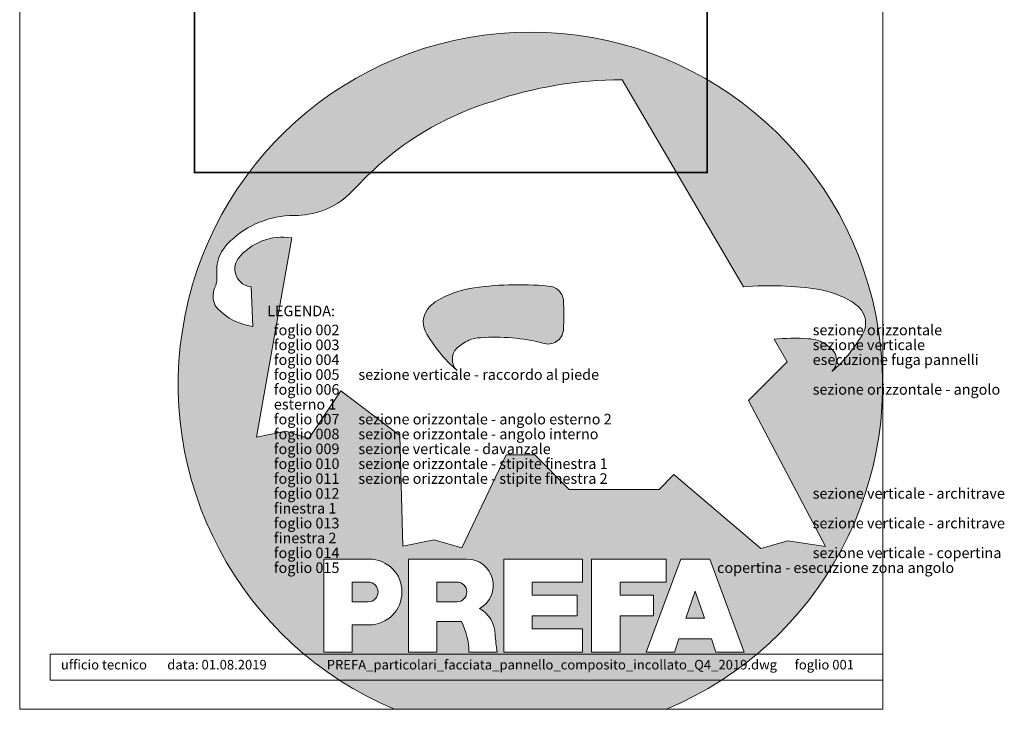
# Model space of a CAD drawing. Units: millimetres. Extents: x -4460 to 5877, y -8000 to -7264.
# Drawn here: x -4460 to -3866, y -8000 to -7584 of the extents above; entities that cross this region are included whole.
import ezdxf

# ---------------------------------------------------------------- set-up
doc = ezdxf.new("R2010")
doc.units = ezdxf.units.MM
doc.layers.add('10_Blattrahmen', color=7, linetype='Continuous', lineweight=20, true_color=0x000000)
doc.layers.add('11_Schrift_Deutsch', color=7, linetype='Continuous', lineweight=5, true_color=0x505f69)
doc.layers.add('99_Text_2_DE', color=7, linetype='Continuous')
doc.layers.add('Hdgrd_hell', color=250, linetype='Continuous', lineweight=13)
doc.styles.add('Arial', font='arial.ttf')
doc.styles.get("Standard").update_dxf_attribs({"font": 'arial.ttf'})

# ---------------------------------------------------------------- blocks, each defined once
blk = doc.blocks.new('A$C3A5B5D45')
at = {"layer": 'Hdgrd_hell'}
h = blk.add_hatch(color=256, dxfattribs=at)
h.dxf.hatch_style = 1
h.paths.add_polyline_path([(-138.5169126729597, 48.69900713714787), (-138.5169126729597, 127.8776936357649), (-71.3451637433318, 127.8776936357649), (-71.3451637433318, 108.2581960962821), (-114.2341916908845, 108.2581960962821), (-114.2341916908845, 97.04705464515291), (-75.91783388359909, 97.04705464515291), (-75.91783388359909, 79.52964612775986), (-114.2341916908845, 79.52964612775986), (-114.2341916908845, 68.31850467662798), (-71.3451637433318, 68.31850467662798), (-71.3451637433318, 48.69900713714787)], flags=16)
h.paths.add_polyline_path([(-63.70977923308965, 48.69900713714787), (-63.70977923308965, 127.8776936357649), (-0.3081177496787859, 127.8776936357649), (-0.3081177496787859, 108.2581960962821), (-39.42705825101439, 108.2581960962821), (-39.42705825101439, 97.04705464515291), (-10.95843396988494, 97.04705464515291), (-10.95843396988494, 79.52964612775986), (-39.42705825103621, 79.52964612775986), (-39.42705825103621, 48.69900713714787)], flags=16)
h.paths.add_polyline_path([(-144.0145334085682, 48.69900713714787), (-168.2972543906435, 48.69900713714787, 0.121611479332657), (-174.5608894012767, 74.62477174288915), (-195.4465729219737, 74.62477174288915), (-195.4465729219955, 48.69900713714787), (-219.729293904049, 48.69900713714787), (-219.729293904049, 127.8776936357649), (-169.8751429279801, 127.8776936357649, -0.776612108284443), (-159.1188973418648, 85.78152063925927, -0.2715588927950697), (-145.9364675636316, 63.75152354921306, 0.02434541649047828)], flags=16)
h.paths.add_polyline_path([(-17.21499824830244, 48.69900713714787), (12.17525039110478, 127.8776936357649), (24.52345170202898, 127.8776936357649), (36.87165301295317, 127.8776936357649), (66.26190165233857, 48.69900713714787), (42.1341036104277, 48.69900713714787), (38.36005530852708, 59.91014858827975), (10.68684809550905, 59.91014858827975), (6.912799793608428, 48.69900713714787)], flags=16)
h.paths.add_polyline_path([(-178.3623156010726, 91.44148391958493), (-195.4465729219737, 91.44148391958288), (-195.4465729219737, 108.2581960962821), (-178.3623156010726, 108.2581960962827, -1)], flags=0)
h.paths.add_polyline_path([(16.58379856722604, 77.42755710567008), (24.52345170202898, 100.4036613418707), (32.46310483681009, 77.42755710567008)], flags=0)
h.paths.add_polyline_path([(-174.3109862948622, 137.3396829271564), (-197.7579257123725, 144.124980532521), (-224.4929761170351, 138.8552643270682), (-227.1373847188515, 233.0278849904378), (-277.2446770824317, 271.2233714524771), (-304.3924605876819, 230.5079322322706), (-324.1602537506769, 236.6786963255806), (-349.1192831515655, 231.5829639836491), (-319.0517775542248, 401.3379454612011, 0.2764152699815586), (-364.7089138159154, 383.7230855971277, 0.5762430338794987), (-353.5036439593823, 359.5886865591199), (-352.1125170283267, 326.0079745103546, -0.1722430724175441), (-382.3401347745803, 341.3083594597813, -0.04026115715107969), (-384.5879186015809, 344.6293084152223, -0.1920052537885769), (-384.9093548082838, 358.4821067677169, 0.05195226007538383), (-383.083506172552, 363.6068300418558, 0.04372535659240664), (-382.8826082899905, 366.6394542768955), (-382.8826082899905, 374.6523887470223, -0.1539147210600023), (-377.5672539535408, 391.5105389332073, -0.05376608978935866), (-373.9642582437955, 396.1597864353687, -0.1891074373801332), (-321.0773829236095, 420.4328388935362, -0.01447782146827953), (-313.6824029434065, 420.5244667764589, 0.1739688520247412), (-270.3306566009469, 438.3219751936233, -0.01771094241901691), (-245.5018243784925, 462.9198132064346, -0.1086846362407494), (-148.2070725814337, 517.7087718140799, -0.08162839054741745), (-37.79639702185523, 536.1309001147081), (65.58332871281891, 359.6711724379518, -0.06105978905761692), (130.4274058972715, 357.3855508073405, -0.08894104778505131), (157.5189695913887, 347.2691449866868, -0.06727585778709512), (164.2369899297992, 341.9828745900106, -0.3152987888789261), (167.9719636730388, 320.8007859032421, -0.08186676373752932), (140.9814404458284, 287.5176836333856, 0.414213562373362), (140.981440445823, 306.7424914456085, 0.07149014067290456), (131.0015594345405, 313.3306119790348, 0.100450376638281), (120.4543440622401, 315.5016271356778, 0.04323846041830268), (91.69139294770139, 315.1070969162663), (102.8956695628076, 295.9824224574375), (69.9953517735994, 262.8832529114286), (135.5966755616901, 138.6781383778184), (103.3605723170331, 143.3444279789287), (80.52674489701167, 136.8024593385057), (6.330114971962757, 200.0010564880483), (-6.177322349911265, 187.1008946867273), (-82.71530261619046, 187.1008946867273), (-111.9940979046369, 216.5016831810306), (-136.5988479304651, 216.5016831810306)], flags=16)
h.paths.add_polyline_path([(-253.2166388639653, 71.82198638010459), (-267.5385130254363, 71.8219863801055), (-267.5385130254363, 48.69900713714787), (-291.8212340075115, 48.69900713714787), (-291.8212340075115, 127.8776936357649), (-253.2166388639598, 127.8776936357631, -1)], flags=16)
h.paths.add_polyline_path([(-253.9575665128432, 91.44148391958493), (-267.5385130254363, 91.44148391958288), (-267.5385130254363, 108.2581960962821), (-253.9575665128432, 108.2581960962827, -1)], flags=0)
h.paths.add_polyline_path([(-178.3100540382948, 288.4060170348009, -0.08186676373752033), (-205.3005772655015, 321.6891193046538, -0.3152987888790683), (-201.5656035222582, 342.8712079914296, -0.06727585778541038), (-194.8475831840078, 348.1574783879953, -0.08894104778563822), (-167.7560194897014, 358.2738842087558, -0.06317566697075064), (-100.6731247646803, 360.3553214841329, -0.3888787318520546), (-87.76381701276478, 348.5261203561211, -0.0333022410922028), (-87.76381701276114, 322.8628374965022, -0.4931454260314999), (-105.1052335642889, 311.815136731261, 0.08001401809553026), (-158.2020910201991, 316.383385452659, 0.0969191485700862), (-168.330173026965, 314.2189453804519, 0.07149014067294061), (-178.3100540382948, 307.6308248470152, 0.4142135623730988)], flags=0)
edge = h.paths.add_edge_path()
edge.add_line((-231.5652301865211, 1.105036062654108e-10), (2.637534635141492e-10, 1.105036062654108e-10))
edge.add_arc((-115.7826150931287, 276.7569078491022), 300, 292.7022363548454, 607.2977636451548)
h = blk.add_hatch(color=256, dxfattribs=at)
h.dxf.hatch_style = 1
h.paths.add_polyline_path([(-138.5169126729597, 48.69900713714787), (-138.5169126729597, 127.8776936357649), (-71.3451637433318, 127.8776936357649), (-71.3451637433318, 108.2581960962821), (-114.2341916908845, 108.2581960962821), (-114.2341916908845, 97.04705464515291), (-75.91783388359909, 97.04705464515291), (-75.91783388359909, 79.52964612775986), (-114.2341916908845, 79.52964612775986), (-114.2341916908845, 68.31850467662798), (-71.3451637433318, 68.31850467662798), (-71.3451637433318, 48.69900713714787)], flags=16)
h.paths.add_polyline_path([(-63.70977923308965, 48.69900713714787), (-63.70977923308965, 127.8776936357649), (-0.3081177496787859, 127.8776936357649), (-0.3081177496787859, 108.2581960962821), (-39.42705825101439, 108.2581960962821), (-39.42705825101439, 97.04705464515291), (-10.95843396988494, 97.04705464515291), (-10.95843396988494, 79.52964612775986), (-39.42705825103621, 79.52964612775986), (-39.42705825103621, 48.69900713714787)], flags=16)
h.paths.add_polyline_path([(-144.0145334085682, 48.69900713714787), (-168.2972543906435, 48.69900713714787, 0.121611479332657), (-174.5608894012767, 74.62477174288915), (-195.4465729219737, 74.62477174288915), (-195.4465729219955, 48.69900713714787), (-219.729293904049, 48.69900713714787), (-219.729293904049, 127.8776936357649), (-169.8751429279801, 127.8776936357649, -0.776612108284443), (-159.1188973418648, 85.78152063925927, -0.2715588927950697), (-145.9364675636316, 63.75152354921306, 0.02434541649047828)], flags=16)
h.paths.add_polyline_path([(-17.21499824830244, 48.69900713714787), (12.17525039110478, 127.8776936357649), (24.52345170202898, 127.8776936357649), (36.87165301295317, 127.8776936357649), (66.26190165233857, 48.69900713714787), (42.1341036104277, 48.69900713714787), (38.36005530852708, 59.91014858827975), (10.68684809550905, 59.91014858827975), (6.912799793608428, 48.69900713714787)], flags=16)
h.paths.add_polyline_path([(-178.3623156010726, 91.44148391958493), (-195.4465729219737, 91.44148391958288), (-195.4465729219737, 108.2581960962821), (-178.3623156010726, 108.2581960962827, -1)], flags=0)
h.paths.add_polyline_path([(16.58379856722604, 77.42755710567008), (24.52345170202898, 100.4036613418707), (32.46310483681009, 77.42755710567008)], flags=0)
h.paths.add_polyline_path([(-174.3109862948622, 137.3396829271564), (-197.7579257123725, 144.124980532521), (-224.4929761170351, 138.8552643270682), (-227.1373847188515, 233.0278849904378), (-277.2446770824317, 271.2233714524771), (-304.3924605876819, 230.5079322322706), (-324.1602537506769, 236.6786963255806), (-349.1192831515655, 231.5829639836491), (-319.0517775542248, 401.3379454612011, 0.2764152699815586), (-364.7089138159154, 383.7230855971277, 0.5762430338794987), (-353.5036439593823, 359.5886865591199), (-352.1125170283267, 326.0079745103546, -0.1722430724175441), (-382.3401347745803, 341.3083594597813, -0.04026115715107969), (-384.5879186015809, 344.6293084152223, -0.1920052537885769), (-384.9093548082838, 358.4821067677169, 0.05195226007538383), (-383.083506172552, 363.6068300418558, 0.04372535659240664), (-382.8826082899905, 366.6394542768955), (-382.8826082899905, 374.6523887470223, -0.1539147210600023), (-377.5672539535408, 391.5105389332073, -0.05376608978935866), (-373.9642582437955, 396.1597864353687, -0.1891074373801332), (-321.0773829236095, 420.4328388935362, -0.01447782146827953), (-313.6824029434065, 420.5244667764589, 0.1739688520247412), (-270.3306566009469, 438.3219751936233, -0.01771094241901691), (-245.5018243784925, 462.9198132064346, -0.1086846362407494), (-148.2070725814337, 517.7087718140799, -0.08162839054741745), (-37.79639702185523, 536.1309001147081), (65.58332871281891, 359.6711724379518, -0.06105978905761692), (130.4274058972715, 357.3855508073405, -0.08894104778505131), (157.5189695913887, 347.2691449866868, -0.06727585778709512), (164.2369899297992, 341.9828745900106, -0.3152987888789261), (167.9719636730388, 320.8007859032421, -0.08186676373752932), (140.9814404458284, 287.5176836333856, 0.414213562373362), (140.981440445823, 306.7424914456085, 0.07149014067290456), (131.0015594345405, 313.3306119790348, 0.100450376638281), (120.4543440622401, 315.5016271356778, 0.04323846041830268), (91.69139294770139, 315.1070969162663), (102.8956695628076, 295.9824224574375), (69.9953517735994, 262.8832529114286), (135.5966755616901, 138.6781383778184), (103.3605723170331, 143.3444279789287), (80.52674489701167, 136.8024593385057), (6.330114971962757, 200.0010564880483), (-6.177322349911265, 187.1008946867273), (-82.71530261619046, 187.1008946867273), (-111.9940979046369, 216.5016831810306), (-136.5988479304651, 216.5016831810306)], flags=16)
h.paths.add_polyline_path([(-253.2166388639653, 71.82198638010459), (-267.5385130254363, 71.8219863801055), (-267.5385130254363, 48.69900713714787), (-291.8212340075115, 48.69900713714787), (-291.8212340075115, 127.8776936357649), (-253.2166388639598, 127.8776936357631, -1)], flags=16)
h.paths.add_polyline_path([(-253.9575665128432, 91.44148391958493), (-267.5385130254363, 91.44148391958288), (-267.5385130254363, 108.2581960962821), (-253.9575665128432, 108.2581960962827, -1)], flags=0)
h.paths.add_polyline_path([(-178.3100540382948, 288.4060170348009, -0.08186676373752033), (-205.3005772655015, 321.6891193046538, -0.3152987888790683), (-201.5656035222582, 342.8712079914296, -0.06727585778541038), (-194.8475831840078, 348.1574783879953, -0.08894104778563822), (-167.7560194897014, 358.2738842087558, -0.06317566697075064), (-100.6731247646803, 360.3553214841329, -0.3888787318520546), (-87.76381701276478, 348.5261203561211, -0.0333022410922028), (-87.76381701276114, 322.8628374965022, -0.4931454260314999), (-105.1052335642889, 311.815136731261, 0.08001401809553026), (-158.2020910201991, 316.383385452659, 0.0969191485700862), (-168.330173026965, 314.2189453804519, 0.07149014067294061), (-178.3100540382948, 307.6308248470152, 0.4142135623730988)], flags=0)
edge = h.paths.add_edge_path()
edge.add_line((-231.5652301865211, 1.105036062654108e-10), (2.637534635141492e-10, 1.105036062654108e-10))
edge.add_arc((-115.7826150931287, 276.7569078491022), 300, 292.7022363548454, 607.2977636451548)
at = {"layer": 'Hdgrd_hell', "lineweight": 5}
h = blk.add_hatch(color=256, dxfattribs=at)
h.dxf.hatch_style = 1
h.paths.add_polyline_path([(-167.7560194897159, 358.2738842087535, 0.08973075245355432), (-195.0682791108715, 348.026275475916, 0.07644858556923988), (-202.5318840308103, 341.8287303312165, 0.2945784186257484), (-205.3005772655019, 321.6891193046537, 0.08186676373752126), (-178.3100540382945, 288.4060170348006, -0.4142135623730982), (-178.3100540382945, 307.630824847015, -0.0714901406729757), (-168.3301730269599, 314.2189453804545, -0.09691914857000136), (-158.2020910202017, 316.3833854526587, -0.08001401809554731), (-105.1052335642815, 311.8151367312591, 0.4931454260315075), (-87.76381701276051, 322.8628374965113, 0.03330224109213512), (-87.76381701276105, 348.5261203560783, 0.3888787318531144), (-100.6731247646863, 360.3553214841334, 0.06317566697075967)])
h = blk.add_hatch(color=256, dxfattribs=at)
h.dxf.hatch_style = 1
h.paths.add_polyline_path([(-167.7560194897159, 358.2738842087535, 0.08973075245355432), (-195.0682791108715, 348.026275475916, 0.07644858556923988), (-202.5318840308103, 341.8287303312165, 0.2945784186257484), (-205.3005772655019, 321.6891193046537, 0.08186676373752126), (-178.3100540382945, 288.4060170348006, -0.4142135623730982), (-178.3100540382945, 307.630824847015, -0.0714901406729757), (-168.3301730269599, 314.2189453804545, -0.09691914857000136), (-158.2020910202017, 316.3833854526587, -0.08001401809554731), (-105.1052335642815, 311.8151367312591, 0.4931454260315075), (-87.76381701276051, 322.8628374965113, 0.03330224109213512), (-87.76381701276105, 348.5261203560783, 0.3888787318531144), (-100.6731247646863, 360.3553214841334, 0.06317566697075967)])
h = blk.add_hatch(color=256, dxfattribs=at)
h.dxf.hatch_style = 1
h.paths.add_polyline_path([(-253.9575665128214, 108.2581960962821), (-267.5385130254363, 108.2581960962821), (-267.5385130254363, 91.44148391958288), (-253.9575665128432, 91.44148391958561, 1)])
h = blk.add_hatch(color=256, dxfattribs=at)
h.dxf.hatch_style = 1
h.paths.add_polyline_path([(-253.9575665128214, 108.2581960962821), (-267.5385130254363, 108.2581960962821), (-267.5385130254363, 91.44148391958288), (-253.9575665128432, 91.44148391958561, 1)])
h = blk.add_hatch(color=256, dxfattribs=at)
h.dxf.hatch_style = 1
h.paths.add_polyline_path([(-178.3623156010726, 108.2581960962828), (-195.4465729219737, 108.2581960962821), (-195.4465729219737, 91.44148391958288), (-178.3623156010726, 91.4414839195849, 1)])
h = blk.add_hatch(color=256, dxfattribs=at)
h.dxf.hatch_style = 1
h.paths.add_polyline_path([(-178.3623156010726, 108.2581960962828), (-195.4465729219737, 108.2581960962821), (-195.4465729219737, 91.44148391958288), (-178.3623156010726, 91.4414839195849, 1)])
h = blk.add_hatch(color=256, dxfattribs=at)
h.dxf.hatch_style = 1
h.paths.add_polyline_path([(16.58379856722604, 77.42755710567008), (32.46310483681009, 77.42755710567008), (24.52345170202898, 100.4036613418707)])
h = blk.add_hatch(color=256, dxfattribs=at)
h.dxf.hatch_style = 1
h.paths.add_polyline_path([(16.58379856722604, 77.42755710567008), (32.46310483681009, 77.42755710567008), (24.52345170202898, 100.4036613418707)])
for p, q in [((-291.8212340075115, 127.8776936357649), (-253.2166388639598, 127.8776936357649)), ((-291.8212340075115, 127.8776936357649), (-291.8212340075115, 48.69900713714787)), ((-291.8212340075115, 127.8776936357649), (-253.2166388639598, 127.8776936357649)), ((-291.8212340075115, 127.8776936357649), (-291.8212340075115, 48.69900713714787)), ((-219.729293904049, 127.8776936357649), (-169.8751429279801, 127.8776936357649)), ((-219.729293904049, 127.8776936357649), (-219.729293904049, 48.69900713714787)), ((-219.729293904049, 127.8776936357649), (-169.8751429279801, 127.8776936357649)), ((-219.729293904049, 127.8776936357649), (-219.729293904049, 48.69900713714787)), ((-138.5169126729597, 127.8776936357649), (-138.5169126729597, 48.69900713714787)), ((-138.5169126729597, 127.8776936357649), (-71.3451637433318, 127.8776936357649)), ((-138.5169126729597, 127.8776936357649), (-138.5169126729597, 48.69900713714787)), ((-138.5169126729597, 127.8776936357649), (-71.3451637433318, 127.8776936357649)), ((-71.3451637433318, 127.8776936357649), (-71.3451637433318, 108.2581960962821)), ((-71.3451637433318, 127.8776936357649), (-71.3451637433318, 108.2581960962821)), ((-63.70977923308965, 127.8776936357649), (-0.3081177496787859, 127.8776936357649)), ((-63.70977923308965, 127.8776936357649), (-63.70977923308965, 48.69900713714787)), ((-63.70977923308965, 127.8776936357649), (-0.3081177496787859, 127.8776936357649)), ((-63.70977923308965, 127.8776936357649), (-63.70977923308965, 48.69900713714787)), ((12.17525039110478, 127.8776936357649), (-17.21499824830244, 48.69900713714787)), ((12.17525039110478, 127.8776936357649), (-17.21499824830244, 48.69900713714787)), ((-0.3081177496787859, 127.8776936357649), (-0.3081177496787859, 108.2581960962821)), ((-0.3081177496787859, 127.8776936357649), (-0.3081177496787859, 108.2581960962821)), ((12.17525039110478, 127.8776936357649), (24.52345170202898, 127.8776936357649)), ((12.17525039110478, 127.8776936357649), (24.52345170202898, 127.8776936357649)), ((36.87165301295317, 127.8776936357649), (24.52345170202898, 127.8776936357649)), ((36.87165301295317, 127.8776936357649), (24.52345170202898, 127.8776936357649)), ((36.87165301295317, 127.8776936357649), (66.26190165233857, 48.69900713714787)), ((36.87165301295317, 127.8776936357649), (66.26190165233857, 48.69900713714787)), ((-267.5385130254363, 108.2581960962821), (-253.9575665128214, 108.2581960962821)), ((-267.5385130254363, 108.2581960962821), (-267.5385130254363, 91.44148391958288)), ((-267.5385130254363, 108.2581960962821), (-253.9575665128214, 108.2581960962821)), ((-267.5385130254363, 108.2581960962821), (-267.5385130254363, 91.44148391958288)), ((-195.4465729219737, 108.2581960962821), (-178.3623156010726, 108.2581960962821)), ((-195.4465729219737, 108.2581960962821), (-195.4465729219737, 91.44148391958288)), ((-195.4465729219737, 108.2581960962821), (-178.3623156010726, 108.2581960962821)), ((-195.4465729219737, 108.2581960962821), (-195.4465729219737, 91.44148391958288)), ((-114.2341916908845, 108.2581960962821), (-114.2341916908845, 97.04705464515291)), ((-114.2341916908845, 108.2581960962821), (-71.3451637433318, 108.2581960962821)), ((-114.2341916908845, 108.2581960962821), (-114.2341916908845, 97.04705464515291)), ((-114.2341916908845, 108.2581960962821), (-71.3451637433318, 108.2581960962821)), ((-39.42705825101439, 108.2581960962821), (-0.3081177496787859, 108.2581960962821)), ((-39.42705825101439, 108.2581960962821), (-39.42705825101439, 97.04705464515291)), ((-39.42705825101439, 108.2581960962821), (-0.3081177496787859, 108.2581960962821)), ((-39.42705825101439, 108.2581960962821), (-39.42705825101439, 97.04705464515291)), ((-114.2341916908845, 97.04705464515291), (-75.91783388359909, 97.04705464515291)), ((-114.2341916908845, 97.04705464515291), (-75.91783388359909, 97.04705464515291)), ((-75.91783388359909, 97.04705464515291), (-75.91783388359909, 79.52964612775986)), ((-75.91783388359909, 97.04705464515291), (-75.91783388359909, 79.52964612775986)), ((-39.42705825101439, 97.04705464515291), (-10.95843396988494, 97.04705464515291)), ((-39.42705825101439, 97.04705464515291), (-10.95843396988494, 97.04705464515291)), ((-10.95843396988494, 79.52964612775986), (-10.95843396988494, 97.04705464515291)), ((-10.95843396988494, 79.52964612775986), (-10.95843396988494, 97.04705464515291)), ((24.52345170202898, 100.4036613418707), (16.58379856722604, 77.42755710567008)), ((24.52345170202898, 100.4036613418707), (16.58379856722604, 77.42755710567008)), ((24.52345170202898, 100.4036613418707), (32.46310483681009, 77.42755710567008)), ((24.52345170202898, 100.4036613418707), (32.46310483681009, 77.42755710567008)), ((-267.5385130254363, 91.44148391958288), (-253.9575665128432, 91.44148391958288)), ((-267.5385130254363, 91.44148391958288), (-253.9575665128432, 91.44148391958288)), ((-195.4465729219737, 91.44148391958288), (-178.3623156010726, 91.44148391958288)), ((-195.4465729219737, 91.44148391958288), (-178.3623156010726, 91.44148391958288)), ((-114.2341916908845, 79.52964612775986), (-75.91783388359909, 79.52964612775986)), ((-114.2341916908845, 79.52964612775986), (-114.2341916908845, 68.31850467662798)), ((-114.2341916908845, 79.52964612775986), (-75.91783388359909, 79.52964612775986)), ((-114.2341916908845, 79.52964612775986), (-114.2341916908845, 68.31850467662798)), ((-39.42705825103621, 79.52964612775986), (-10.95843396988494, 79.52964612775986)), ((-39.42705825103621, 79.52964612775986), (-39.42705825103621, 48.69900713714787)), ((-39.42705825103621, 79.52964612775986), (-10.95843396988494, 79.52964612775986)), ((-39.42705825103621, 79.52964612775986), (-39.42705825103621, 48.69900713714787)), ((16.58379856722604, 77.42755710567008), (32.46310483681009, 77.42755710567008)), ((16.58379856722604, 77.42755710567008), (32.46310483681009, 77.42755710567008)), ((-267.5385130254363, 71.8219863801055), (-267.5385130254363, 48.69900713714787)), ((-253.2166388639598, 71.82198638010277), (-267.5385130254363, 71.8219863801055)), ((-267.5385130254363, 71.8219863801055), (-267.5385130254363, 48.69900713714787)), ((-253.2166388639598, 71.82198638010277), (-267.5385130254363, 71.8219863801055)), ((-195.4465729219737, 74.62477174288915), (-195.4465729219955, 48.69900713714787)), ((-174.5608894012912, 74.62477174288915), (-195.4465729219737, 74.62477174288915)), ((-195.4465729219737, 74.62477174288915), (-195.4465729219955, 48.69900713714787)), ((-174.5608894012912, 74.62477174288915), (-195.4465729219737, 74.62477174288915)), ((-114.2341916908845, 68.31850467662798), (-71.3451637433318, 68.31850467662798)), ((-114.2341916908845, 68.31850467662798), (-71.3451637433318, 68.31850467662798)), ((-71.3451637433318, 68.31850467662798), (-71.3451637433318, 48.69900713714787)), ((-71.3451637433318, 68.31850467662798), (-71.3451637433318, 48.69900713714787)), ((10.68684809550905, 59.91014858827975), (6.912799793608428, 48.69900713714787)), ((10.68684809550905, 59.91014858827975), (6.912799793608428, 48.69900713714787)), ((10.68684809550905, 59.91014858827975), (38.36005530852708, 59.91014858827975)), ((10.68684809550905, 59.91014858827975), (38.36005530852708, 59.91014858827975)), ((38.36005530852708, 59.91014858827975), (42.1341036104277, 48.69900713714787)), ((38.36005530852708, 59.91014858827975), (42.1341036104277, 48.69900713714787)), ((-291.8212340075115, 48.69900713714787), (-267.5385130254363, 48.69900713714787)), ((-291.8212340075115, 48.69900713714787), (-267.5385130254363, 48.69900713714787)), ((-291.8212340075115, 48.69900713714787), (-267.5385130254363, 48.69900713714787)), ((-291.8212340075115, 48.69900713714787), (-267.5385130254363, 48.69900713714787)), ((-219.729293904049, 48.69900713714787), (-195.4465729219955, 48.69900713714787)), ((-219.729293904049, 48.69900713714787), (-195.4465729219955, 48.69900713714787)), ((-219.729293904049, 48.69900713714787), (-195.4465729219955, 48.69900713714787)), ((-219.729293904049, 48.69900713714787), (-195.4465729219955, 48.69900713714787)), ((-168.2972543906435, 48.69900713714787), (-144.0145334085682, 48.69900713714787)), ((-168.2972543906435, 48.69900713714787), (-144.0145334085682, 48.69900713714787)), ((-168.2972543906435, 48.69900713714787), (-144.0145334085682, 48.69900713714787)), ((-168.2972543906435, 48.69900713714787), (-144.0145334085682, 48.69900713714787)), ((-138.5169126729597, 48.69900713714787), (-71.3451637433318, 48.69900713714787)), ((-138.5169126729597, 48.69900713714787), (-71.3451637433318, 48.69900713714787)), ((-63.70977923308965, 48.69900713714787), (-39.42705825103621, 48.69900713714787)), ((-63.70977923308965, 48.69900713714787), (-39.42705825103621, 48.69900713714787)), ((-17.21499824830244, 48.69900713714787), (6.912799793608428, 48.69900713714787)), ((-17.21499824830244, 48.69900713714787), (6.912799793608428, 48.69900713714787)), ((42.1341036104277, 48.69900713714787), (66.26190165233857, 48.69900713714787)), ((42.1341036104277, 48.69900713714787), (66.26190165233857, 48.69900713714787))]:
    blk.add_line(p, q, dxfattribs=at)
blk.add_lwpolyline([(-384.5879186015227, 344.6293084150836, -0.1920052537907404), (-384.9093548082819, 358.4821067677219, 0.05195226007530648), (-383.083506172552, 363.6068300418535, 0.04372535659244138), (-382.8826082899905, 366.6394542768955), (-382.8826082899905, 374.6523887470355, -0.1539147210598234), (-377.5672539535444, 391.5105389332009, -0.0535037034605183), (-373.9841700411562, 396.1391088641628, -0.1892007271693883), (-321.0773829236132, 420.4328388935362, -0.01447782146828666), (-313.6824029434065, 420.5244667764589, 0.1739688520246927), (-270.330656600956, 438.3219751936138, -0.01771094241902263), (-245.5018243784943, 462.9198132064337, -0.108684636240751), (-148.2070725814337, 517.7087718140799, -0.08162839054741748), (-37.79639702185523, 536.1309001147081), (65.58332871281891, 359.6711724379518, -0.06105978905761925), (130.4274058972733, 357.38555080734, -0.08973075245363511), (157.7396655184275, 347.1379420745031, -0.06525551501101343), (164.2369899297992, 341.9828745900111, -0.3152987888789802), (167.971963673037, 320.8007859032393, -0.08186676373751801), (140.9814404458302, 287.5176836333874, 0.414213562373083), (140.9814404458302, 306.7424914456012, 0.07149014067297983), (131.0015594345386, 313.3306119790357, 0.1004503766383039), (120.4543440622365, 315.5016271356778, 0.04323846041829638), (91.69139294770139, 315.1070969162663), (102.8956695628076, 295.9824224574375), (69.9953517735994, 262.8832529114286), (135.5966755616901, 138.6781383778184), (103.3605723170331, 143.3444279789287), (80.52674489701167, 136.8024593385057), (6.330114971962757, 200.0010564880483), (-6.177322349911265, 187.1008946867273), (-82.71530261619046, 187.1008946867273), (-111.9940979046369, 216.5016831810306), (-136.5988479304651, 216.5016831810306), (-174.3109862948622, 137.3396829271564), (-197.7579257123725, 144.124980532521), (-224.4929761170351, 138.8552643270682), (-227.1373847188515, 233.0278849904378), (-277.2446770824317, 271.2233714524771), (-304.3924605876819, 230.5079322322706), (-324.1602537506769, 236.6786963255806), (-349.1192831515655, 231.5829639836491), (-319.0517775542248, 401.3379454612011, 0.2764152699815495), (-364.7089138159135, 383.7230855971291, 0.57624303387953), (-353.5036439593823, 359.5886865591199), (-352.1125170283267, 326.0079745103546, -0.1722430724175527), (-382.3401347745821, 341.3083594597827, -0.0431124520862662), (-384.7262574247725, 344.8772954157218)], format="xyb", dxfattribs=at)
blk.add_lwpolyline([(-384.5879186015227, 344.6293084150836, -0.1920052537907404), (-384.9093548082819, 358.4821067677219, 0.05195226007530648), (-383.083506172552, 363.6068300418535, 0.04372535659244138), (-382.8826082899905, 366.6394542768955), (-382.8826082899905, 374.6523887470355, -0.1539147210598234), (-377.5672539535444, 391.5105389332009, -0.0535037034605183), (-373.9841700411562, 396.1391088641628, -0.1892007271693883), (-321.0773829236132, 420.4328388935362, -0.01447782146828666), (-313.6824029434065, 420.5244667764589, 0.1739688520246927), (-270.330656600956, 438.3219751936138, -0.01771094241902263), (-245.5018243784943, 462.9198132064337, -0.108684636240751), (-148.2070725814337, 517.7087718140799, -0.08162839054741748), (-37.79639702185523, 536.1309001147081), (65.58332871281891, 359.6711724379518, -0.06105978905761925), (130.4274058972733, 357.38555080734, -0.08973075245363511), (157.7396655184275, 347.1379420745031, -0.06525551501101343), (164.2369899297992, 341.9828745900111, -0.3152987888789802), (167.971963673037, 320.8007859032393, -0.08186676373751801), (140.9814404458302, 287.5176836333874, 0.414213562373083), (140.9814404458302, 306.7424914456012, 0.07149014067297983), (131.0015594345386, 313.3306119790357, 0.1004503766383039), (120.4543440622365, 315.5016271356778, 0.04323846041829638), (91.69139294770139, 315.1070969162663), (102.8956695628076, 295.9824224574375), (69.9953517735994, 262.8832529114286), (135.5966755616901, 138.6781383778184), (103.3605723170331, 143.3444279789287), (80.52674489701167, 136.8024593385057), (6.330114971962757, 200.0010564880483), (-6.177322349911265, 187.1008946867273), (-82.71530261619046, 187.1008946867273), (-111.9940979046369, 216.5016831810306), (-136.5988479304651, 216.5016831810306), (-174.3109862948622, 137.3396829271564), (-197.7579257123725, 144.124980532521), (-224.4929761170351, 138.8552643270682), (-227.1373847188515, 233.0278849904378), (-277.2446770824317, 271.2233714524771), (-304.3924605876819, 230.5079322322706), (-324.1602537506769, 236.6786963255806), (-349.1192831515655, 231.5829639836491), (-319.0517775542248, 401.3379454612011, 0.2764152699815495), (-364.7089138159135, 383.7230855971291, 0.57624303387953), (-353.5036439593823, 359.5886865591199), (-352.1125170283267, 326.0079745103546, -0.1722430724175527), (-382.3401347745821, 341.3083594597827, -0.0431124520862662), (-384.7262574247725, 344.8772954157218)], format="xyb", dxfattribs=at)
blk.add_lwpolyline([(-168.3301730269595, 314.2189453804547, -0.09691914857004028), (-158.2020910201973, 316.383385452659, -0.0800140180955403), (-105.1052335642817, 311.8151367312591, 0.4931454260313062), (-87.76381701276114, 322.8628374965026, 0.03330224109214772), (-87.76381701276114, 348.5261203560792, 0.3888787318529912), (-100.6731247646821, 360.3553214841329, 0.06317566697076371), (-167.756019489716, 358.2738842087535, 0.08973075245354943), (-195.0682791108702, 348.0262754759167, 0.06525551501101343), (-201.5656035222637, 342.8712079914246, 0.3152987888789803), (-205.3005772655015, 321.6891193046529, 0.08186676373751868), (-178.3100540382948, 288.4060170348009, -0.414213562373083), (-178.3100540382948, 307.6308248470148, -0.07149014067297986)], format="xyb", close=True, dxfattribs=at)
blk.add_lwpolyline([(-168.3301730269595, 314.2189453804547, -0.09691914857004028), (-158.2020910201973, 316.383385452659, -0.0800140180955403), (-105.1052335642817, 311.8151367312591, 0.4931454260313062), (-87.76381701276114, 322.8628374965026, 0.03330224109214772), (-87.76381701276114, 348.5261203560792, 0.3888787318529912), (-100.6731247646821, 360.3553214841329, 0.06317566697076371), (-167.756019489716, 358.2738842087535, 0.08973075245354943), (-195.0682791108702, 348.0262754759167, 0.06525551501101343), (-201.5656035222637, 342.8712079914246, 0.3152987888789803), (-205.3005772655015, 321.6891193046529, 0.08186676373751868), (-178.3100540382948, 288.4060170348009, -0.414213562373083), (-178.3100540382948, 307.6308248470148, -0.07149014067297986)], format="xyb", close=True, dxfattribs=at)
for centre, radius, start, end in [((-115.7826150931287, 276.7569078491022), 300, 292.7022363547908, 247.2977636452092), ((-115.7826150931287, 276.7569078491022), 300, 292.7022363547908, 247.2977636452092), ((-253.2166388639598, 99.84984000793384), 28.02785362782914, 270, 90), ((-253.2166388639598, 99.84984000793384), 28.02785362782914, 270, 90), ((-169.8751429279801, 105.4554107335011), 22.42228290226371, 298.6666155529247, 90), ((-169.8751429279801, 105.4554107335011), 22.42228290226371, 298.6666155529247, 90), ((-253.9575665128432, 99.84984000793384), 8.40835608834894, 270, 90), ((-253.9575665128432, 99.84984000793384), 8.40835608834894, 270, 90), ((-178.3623156010726, 99.84984000793384), 8.40835608834894, 270, 90), ((-178.3623156010726, 99.84984000793384), 8.40835608834894, 270, 90), ((-171.31312127415, 63.52558878388618), 25.3776594677626, 0.5101053357229699, 61.28127147623456), ((-171.31312127415, 63.52558878388618), 25.3776594677626, 0.5101053357229699, 61.28127147623456), ((-223.9371482094211, 48.97599839149871), 55.64058328522357, 359.7147676308289, 27.44987267354194), ((-223.9371482094211, 48.97599839149871), 55.64058328522357, 359.7147676308289, 27.44987267354194), ((9.505270072360872, 75.94966630770114), 155.919621876316, 184.4870363140896, 190.0654928339349), ((9.505270072360872, 75.94966630770114), 155.919621876316, 184.4870363140896, 190.0654928339349)]:
    blk.add_arc(centre, radius, start, end, dxfattribs=at)

msp = doc.modelspace()

# ---------------------------------------------------------------- linework, layer by layer
at = {"const_width": 1}
msp.add_lwpolyline([(-4354.319317490563, -7445.664258010401), (-4044.977379937314, -7445.664258010401), (-4044.977379937314, -7676.276811975363), (-4354.319317490563, -7676.276811975363)], close=True, dxfattribs=at)
at = {"layer": '10_Blattrahmen'}
for p, q in [((-4441.219782552696, -7966.887167070352), (-4441.219782552696, -7982.471191686371)), ((-3939.15717654778, -7966.887167070357), (-4441.219782552773, -7966.887167070357)), ((-4441.219782552696, -7982.471191686371), (-3939.15717654778, -7982.471191686371)), ((-4441.219782552773, -7982.471191686369), (-3939.15717654778, -7982.471191686369))]:
    msp.add_line(p, q, dxfattribs=at)
msp.add_lwpolyline([(-4459.677149474859, -8000.000001629515), (-3939.15717654778, -8000.000001629515), (-3939.15717654778, -7263.836039918358), (-4459.677149474859, -7263.836039918358)], close=True, dxfattribs=at)

# ---------------------------------------------------------------- block references
at = {"layer": 'Hdgrd_hell', "xscale": 0.7081912830101325, "yscale": 0.7081912830101325, "zscale": 0.7081912830101325}
msp.add_blockref('A$C3A5B5D45', (-4069.618322717747, -8000.000001629516), dxfattribs=at)

# ---------------------------------------------------------------- texts
at = {"layer": '11_Schrift_Deutsch', "insert": (-4310.428055199773, -7756.618694851024), "char_height": 6.373721547091192, "attachment_point": 1}
msp.add_mtext_dynamic_manual_height_columns('LEGENDA:', width=197.45260846772, gutter_width=12.5, heights=[0], dxfattribs=at)
at = {"layer": '11_Schrift_Deutsch', "insert": (-4306.363852976598, -7768.084446352663), "char_height": 6.373721547091192, "attachment_point": 1, "line_spacing_factor": 0.8434285714285714}
msp.add_mtext_dynamic_manual_height_columns('\\pt41.63315,50.98977;foglio 002^I ^Isezione orizzontale\\Pfoglio 003^I ^Isezione verticale \\P\\pt50.98977;foglio 004^Iesecuzione fuga pannelli\\P\\ptz;foglio 005^Isezione verticale - raccordo al piede \\P\\pt41.63315,50.98977;foglio 006^I ^Isezione orizzontale - angolo esterno 1\\P\\ptz;foglio 007^Isezione orizzontale - angolo esterno 2\\Pfoglio 008^Isezione orizzontale - angolo interno\\Pfoglio 009^Isezione verticale - davanzale\\Pfoglio 010^Isezione orizzontale - stipite finestra 1\\Pfoglio 011^Isezione orizzontale - stipite finestra 2\\P\\pt41.63315,50.98977;foglio 012^I ^Isezione verticale - architrave finestra 1\\Pfoglio 013^I ^Isezione verticale - architrave finestra 2\\Pfoglio 014^I ^Isezione verticale - copertina\\Pfoglio 015 ^I^Icopertina - esecuzione zona angolo', width=464.918728827106, gutter_width=12.5, heights=[0], dxfattribs=at)
at = {"layer": '99_Text_2_DE', "char_height": 5.772047545303343, "attachment_point": 1, "line_spacing_factor": 0.6666666666666667, "style": 'Arial'}
for s, width, insert in [('ufficio tecnico', 133.1485125919055, (-4434.806396391325, -7970.27024795394)), ('data: 01.08.2019', 133.1485125919055, (-4370.672534776843, -7970.27024795394)), ('PREFA_particolari_facciata_pannello_composito_incollato_Q4_2019.dwg', 231.0687211973193, (-4274.471742355122, -7970.27024795394)), ('foglio 001', 231.0687211973193, (-3992.282751251402, -7970.27024795394))]:
    msp.add_mtext_dynamic_manual_height_columns(s, width=width, gutter_width=12.5, heights=[0], dxfattribs=dict(at, insert=insert))

doc.saveas('drawing.dxf')
